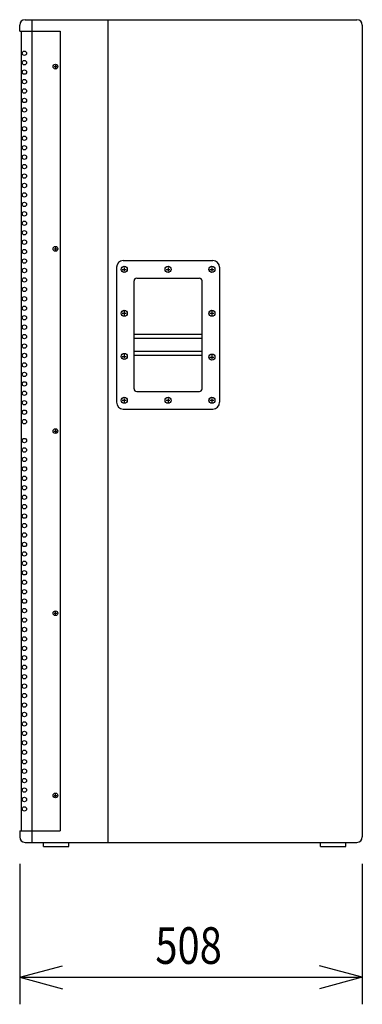
# Model space of a CAD drawing. Extents: x -400 to 3200, y -1339 to 4011.
# Drawn here: x 700 to 1208, y -240 to 1219 of the extents above; entities that cross this region are included whole.
import ezdxf
from ezdxf.enums import TextEntityAlignment as Align

# ---------------------------------------------------------------- set-up
doc = ezdxf.new("R2010")
doc.units = 0
doc.header["$LTSCALE"] = 101.6
for name, color, linetype in [('DATA', 7, 'CONTINUOUS'), ('DIMNSIONS', 7, 'CONTINUOUS'), ('PATTERN_FILL', 7, 'CONTINUOUS')]:
    doc.layers.add(name, color=color, linetype=linetype)
doc.styles.get("Standard").update_dxf_attribs({"font": 'txt', "bigfont": 'BIGFONT.SHX'})

msp = doc.modelspace()

# ---------------------------------------------------------------- linework, layer by layer
at = {"layer": 'DATA', "color": 7, "linetype": 'CONTINUOUS'}
for p, q in [((700, 1202.2), (700, 1211.2)), ((708, 1219.2), (1200, 1219.2)), ((718, 1219.2), (718, 0)), ((830.5, 1219.2), (830.5, 0)), ((1208, 1211.2), (1208, 8)), ((700, 1202.2), (760, 1202.2)), ((702, 1202.2), (702, 17)), ((760, 1202.2), (760, 17)), ((751, 1149.6), (755, 1149.6)), ((753, 1151.6), (753, 1147.6)), ((751, 879.6), (755, 879.6)), ((753, 881.6), (753, 877.6)), ((853.5, 862.2), (986.4, 862.2)), ((843.5, 852.2), (843.5, 652.2)), ((852.1, 849.2), (857.8, 849.2)), ((855, 852), (855, 846.4)), ((917.1, 849.2), (922.8, 849.2)), ((920, 852), (920, 846.4)), ((982.1, 849.2), (987.8, 849.2)), ((985, 852), (985, 846.4)), ((996.4, 852.2), (996.4, 652.2)), ((869.5, 672.2), (869.5, 832.2)), ((873.5, 836.2), (966.4, 836.2)), ((970.4, 672.2), (970.4, 832.2)), ((852.1, 784.2), (857.8, 784.2)), ((855, 787), (855, 781.4)), ((982.1, 784.2), (987.8, 784.2)), ((985, 787), (985, 781.4)), ((869.5, 753.2), (970.4, 753.2)), ((869.5, 747.2), (970.4, 747.2)), ((852.1, 720.2), (857.8, 720.2)), ((855, 723), (855, 717.4)), ((869.5, 728.2), (970.4, 728.2)), ((869.5, 722.2), (970.4, 722.2)), ((982.1, 719.2), (987.8, 719.2)), ((985, 722), (985, 716.4)), ((855, 658), (855, 652.4)), ((873.5, 668.2), (966.4, 668.2)), ((920, 658), (920, 652.4)), ((985, 658), (985, 652.4)), ((852.1, 655.2), (857.8, 655.2)), ((853.5, 642.2), (986.4, 642.2)), ((917.1, 655.2), (922.8, 655.2)), ((982.1, 655.2), (987.8, 655.2)), ((751, 609.6), (755, 609.6)), ((753, 611.6), (753, 607.6)), ((751, 339.6), (755, 339.6)), ((753, 337.6), (753, 341.6)), ((751, 69.6), (755, 69.6)), ((753, 67.6), (753, 71.6)), ((700, 17), (760, 17)), ((700, 17), (700, 8)), ((708, 0), (1200, 0)), ((735.2, -6), (735.2, 0)), ((772.8, -6), (772.8, 0)), ((1146.2, -6), (1146.2, 0)), ((1183.8, -6), (1183.8, 0)), ((735.2, -6), (772.8, -6)), ((1146.2, -6), (1183.8, -6))]:
    msp.add_line(p, q, dxfattribs=at)
for centre, radius in [((753, 1149.6), 3.5), ((753, 879.6), 3.5), ((855, 849.2), 4.5), ((920, 849.2), 4.5), ((985, 849.2), 4.5), ((855, 784.2), 4.5), ((985, 784.2), 4.5), ((855, 720.2), 4.5), ((985, 719.2), 4.5), ((855, 655.2), 4.5), ((920, 655.2), 4.5), ((985, 655.2), 4.5), ((753, 609.6), 3.5), ((753, 339.6), 3.5), ((753, 69.6), 3.5)]:
    msp.add_circle(centre, radius, dxfattribs=at)
for centre, radius, start, end in [((708, 1211.2), 8, 90, 180), ((1200, 1211.2), 8, 0, 90), ((853.5, 852.2), 10, 90, 180), ((986.4, 852.2), 10, 0, 90), ((873.5, 832.2), 4, 90, 180), ((966.4, 832.2), 4, 0, 90), ((873.5, 672.2), 4, 180, 270), ((966.4, 672.2), 4, 270, 0), ((853.5, 652.2), 10, 180, 270), ((986.4, 652.2), 10, 270, 0), ((708, 8), 8, 180, 270), ((1200, 8), 8, 270, 0)]:
    msp.add_arc(centre, radius, start, end, dxfattribs=at)
at = {"layer": 'DIMNSIONS', "color": 7, "linetype": 'CONTINUOUS'}
for p, q in [((700, -32), (700, -240)), ((1208, -32), (1208, -240)), ((700, -200), (763.5, -183)), ((1208, -200), (1144.5, -183)), ((700, -200), (1208, -200)), ((700, -200), (763.5, -217)), ((1208, -200), (1144.5, -217))]:
    msp.add_line(p, q, dxfattribs=at)
at = {"layer": 'PATTERN_FILL', "color": 7, "linetype": 'CONTINUOUS'}
for centre in [(707, 1169.5), (707, 1155.5), (707, 1141.5), (707, 1127.5), (707, 1113.5), (707, 1099.5), (707, 1085.5), (707, 1071.5), (707, 1057.5), (707, 1043.5), (707, 1029.5), (707, 1015.5), (707, 1001.5), (707, 987.5), (707, 973.5), (707, 959.5), (707, 945.5), (707, 931.5), (707, 917.5), (707, 903.5), (707, 889.5), (707, 875.5), (707, 861.5), (707, 847.5), (707, 833.5), (707, 819.5), (707, 805.5), (707, 791.5), (707, 777.5), (707, 763.5), (707, 749.5), (707, 735.5), (707, 721.5), (707, 707.5), (707, 693.5), (707, 679.5), (707, 665.5), (707, 651.5), (707, 637.5), (707, 623.5), (707, 595.5), (707, 581.5), (707, 567.5), (707, 553.5), (707, 539.5), (707, 525.5), (707, 511.5), (707, 497.5), (707, 483.5), (707, 469.5), (707, 455.5), (707, 441.5), (707, 427.5), (707, 413.5), (707, 399.5), (707, 385.5), (707, 371.5), (707, 357.5), (707, 343.5), (707, 329.5), (707, 315.5), (707, 301.5), (707, 287.5), (707, 273.5), (707, 259.5), (707, 245.5), (707, 231.5), (707, 217.5), (707, 203.5), (707, 189.5), (707, 175.5), (707, 161.5), (707, 147.5), (707, 133.5), (707, 119.5), (707, 105.5), (707, 91.5), (707, 77.5), (707, 63.5), (707, 49.5)]:
    msp.add_circle(centre, 3.25, dxfattribs=at)

# ---------------------------------------------------------------- texts
at = {"layer": 'DIMNSIONS', "color": 7, "width": 0.8}
msp.add_text('508', height=54.29, dxfattribs=at).set_placement((901.1, -125.8), align=Align.TOP_LEFT)

doc.saveas('drawing.dxf')
